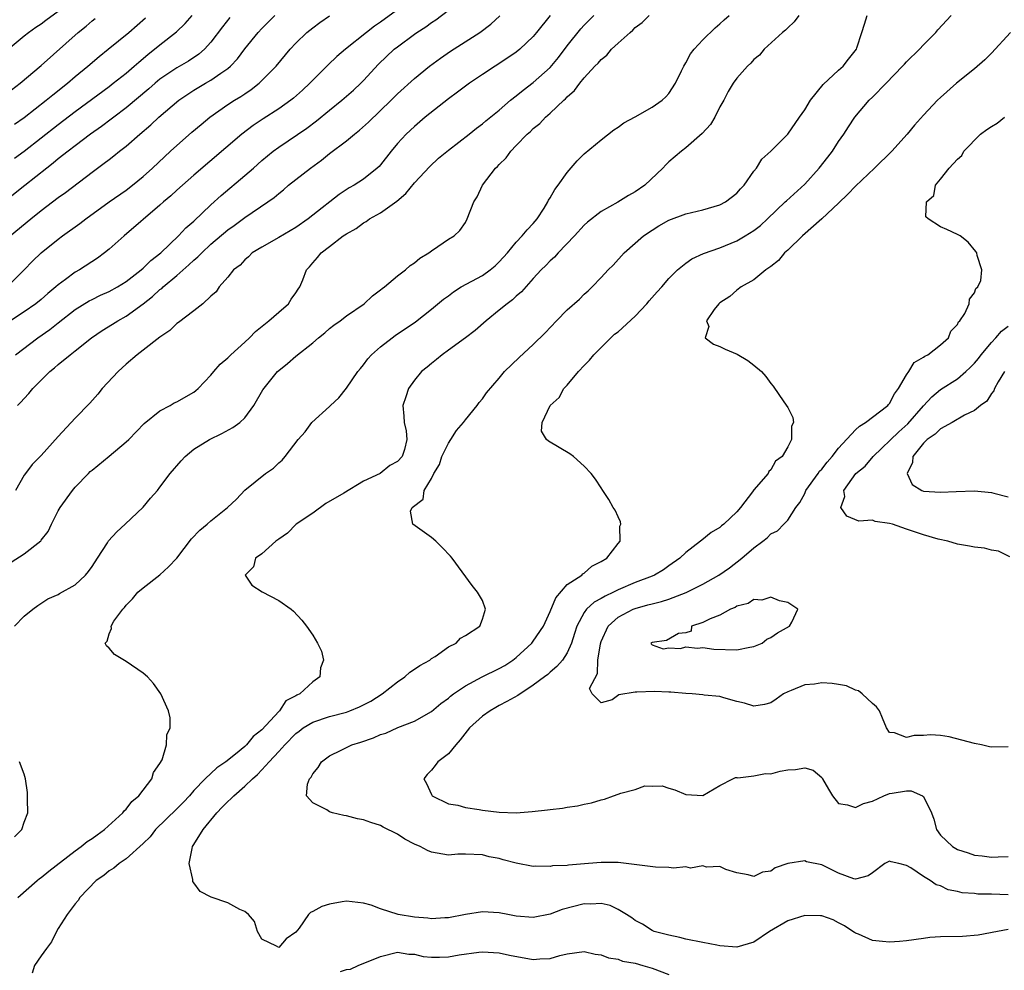
# Model space of a CAD drawing. Units: inches. Extents: x 2586000 to 2589000, y 1521000 to 1524000.
# Drawn here: x 2586632 to 2586749, y 1521686 to 1521798 of the extents above; entities that cross this region are included whole.
import ezdxf

# ---------------------------------------------------------------- set-up
doc = ezdxf.new("R2010")
doc.units = ezdxf.units.IN
doc.header["$MEASUREMENT"] = 0
doc.layers.add('LD25861521_2ft', color=63, linetype='Continuous')

msp = doc.modelspace()

# ---------------------------------------------------------------- linework, layer by layer
at = {"layer": 'LD25861521_2ft'}
for points, elevation in [([(2586678.77, 1521801), (2586675, 1521798.21), (2586674.28, 1521797.72), (2586673.34, 1521797), (2586670.87, 1521795), (2586669.86, 1521794.14), (2586668.82, 1521793.18), (2586667, 1521791.37), (2586666.66, 1521791), (2586665.8, 1521790.2), (2586664.74, 1521789.26), (2586664.42, 1521789), (2586663, 1521788), (2586661.18, 1521786.82), (2586659.98, 1521786.02), (2586658.64, 1521785), (2586653, 1521780.16), (2586651, 1521778.39), (2586650.28, 1521777.72), (2586649.43, 1521777), (2586649, 1521776.62), (2586644.78, 1521773), (2586643, 1521771.43), (2586642.47, 1521771), (2586641.63, 1521770.37), (2586639.51, 1521769), (2586639, 1521768.72), (2586637.86, 1521767.86), (2586637, 1521767.24), (2586636.74, 1521767), (2586635.79, 1521766.21), (2586635, 1521765.52), (2586634.37, 1521765), (2586633, 1521764.04), (2586631.39, 1521763)], 8052), ([(2586631.1, 1521795), (2586633, 1521796.6), (2586633.52, 1521797), (2586634.37, 1521797.63), (2586635, 1521798.02), (2586635.55, 1521798.45), (2586637, 1521799.51)], 8066), ([(2586631.97, 1521759), (2586634.6, 1521761), (2586636.02, 1521761.98), (2586637, 1521762.77), (2586639, 1521764.31), (2586640.66, 1521765.34), (2586641, 1521765.52), (2586642, 1521766), (2586643, 1521766.45), (2586643.98, 1521767), (2586645, 1521767.64), (2586646.78, 1521769), (2586647, 1521769.19), (2586647.91, 1521770.09), (2586649.09, 1521771), (2586651.18, 1521773), (2586652.05, 1521773.95), (2586653, 1521774.75), (2586655, 1521776.65), (2586656.22, 1521777.78), (2586659, 1521780.12), (2586660.02, 1521781), (2586661, 1521781.88), (2586662.36, 1521783), (2586663, 1521783.47), (2586666.31, 1521785.69), (2586667.44, 1521786.56), (2586669, 1521787.84), (2586670.44, 1521789), (2586671.81, 1521790.19), (2586672.67, 1521791), (2586673, 1521791.32), (2586674.76, 1521793.24), (2586676.62, 1521795), (2586677, 1521795.31), (2586679, 1521796.79), (2586679.29, 1521797), (2586680.33, 1521797.67), (2586681, 1521798.17), (2586681.51, 1521798.49), (2586683, 1521799.62)], 8050), ([(2586657.24, 1521798.76), (2586656.36, 1521797.64), (2586655, 1521795.83), (2586654.24, 1521795), (2586653.58, 1521794.42), (2586652.38, 1521793.62), (2586651, 1521792.82), (2586649, 1521791.48), (2586648.43, 1521791), (2586647.67, 1521790.33), (2586645, 1521788.1), (2586643.55, 1521787), (2586643.25, 1521786.75), (2586642.1, 1521785.9), (2586640.8, 1521785), (2586639, 1521783.64), (2586638.16, 1521783), (2586637, 1521782.07), (2586636.42, 1521781.58), (2586635.67, 1521781), (2586633.07, 1521778.93), (2586629, 1521775.73)], 8058), ([(2586630.99, 1521767), (2586633.01, 1521769), (2586633.99, 1521770.01), (2586635.01, 1521770.99), (2586637, 1521772.63), (2586637.51, 1521773), (2586639.55, 1521774.45), (2586640.26, 1521775), (2586643.01, 1521777), (2586645, 1521778.41), (2586645.78, 1521779), (2586647, 1521780), (2586648.11, 1521781), (2586650.25, 1521783), (2586652.76, 1521785.24), (2586653.85, 1521786.15), (2586654.88, 1521787), (2586657, 1521788.48), (2586657.8, 1521789), (2586658.55, 1521789.45), (2586659, 1521789.76), (2586659.75, 1521790.25), (2586660.69, 1521791), (2586662.69, 1521793), (2586664.35, 1521795), (2586665, 1521795.72), (2586666.32, 1521797), (2586667, 1521797.55), (2586667.83, 1521798.17), (2586669, 1521798.95)], 8054), ([(2586631, 1521789.85), (2586632.53, 1521791), (2586635, 1521793.11), (2586639.37, 1521797), (2586640.28, 1521797.72), (2586641, 1521798.37), (2586641.36, 1521798.64)], 8064), ([(2586631.33, 1521773), (2586633.78, 1521775), (2586635, 1521775.98), (2586637, 1521777.52), (2586637.87, 1521778.13), (2586641, 1521780.52), (2586642.43, 1521781.57), (2586643, 1521782.03), (2586643.56, 1521782.44), (2586644.23, 1521783), (2586645, 1521783.6), (2586646.61, 1521785), (2586647.91, 1521786.09), (2586648.87, 1521787), (2586651.22, 1521789), (2586652.28, 1521789.72), (2586653, 1521790.18), (2586654.38, 1521791), (2586655, 1521791.35), (2586656.19, 1521792.19), (2586657, 1521792.73), (2586657.32, 1521793), (2586658.13, 1521793.87), (2586659, 1521795.04), (2586660.56, 1521797), (2586661, 1521797.47), (2586662.53, 1521799)], 8056), ([(2586631.47, 1521734.53), (2586633, 1521735.52), (2586634.95, 1521737.05), (2586635, 1521737.14), (2586635.83, 1521738.17), (2586636.21, 1521739), (2586637, 1521740.58), (2586637.24, 1521741), (2586638.68, 1521743), (2586639, 1521743.36), (2586640.57, 1521745), (2586640.79, 1521745.21), (2586641, 1521745.4), (2586643, 1521747.03), (2586645, 1521748.71), (2586645.31, 1521749), (2586647.13, 1521750.87), (2586649, 1521752.37), (2586650.19, 1521753), (2586650.69, 1521753.31), (2586651, 1521753.45), (2586653, 1521754.59), (2586653.24, 1521754.76), (2586653.51, 1521755), (2586655, 1521756.57), (2586655.33, 1521757), (2586656.11, 1521757.89), (2586657, 1521758.64), (2586657.34, 1521759), (2586659, 1521760.48), (2586659.54, 1521761), (2586660.27, 1521761.73), (2586661.85, 1521763), (2586663, 1521764.03), (2586664.15, 1521765), (2586664.47, 1521765.53), (2586665, 1521766.29), (2586665.27, 1521766.73), (2586665.47, 1521767), (2586665.83, 1521767.83), (2586666.29, 1521769), (2586666.63, 1521769.37), (2586667, 1521769.84), (2586667.56, 1521770.44), (2586667.99, 1521771), (2586669, 1521771.74), (2586670.61, 1521773), (2586671, 1521773.26), (2586672.13, 1521773.87), (2586673, 1521774.54), (2586673.31, 1521774.69), (2586673.71, 1521775), (2586675, 1521775.72), (2586676.91, 1521777.09), (2586677.99, 1521778.01), (2586679, 1521779.24), (2586680.8, 1521781.2), (2586681.85, 1521782.15), (2586683, 1521783.13), (2586685.43, 1521785), (2586686.3, 1521785.7), (2586687, 1521786.2), (2586687.43, 1521786.57), (2586689, 1521787.84), (2586690.33, 1521789), (2586691, 1521789.53), (2586691.8, 1521790.2), (2586693, 1521791.08), (2586695, 1521792.86), (2586695.97, 1521794.03), (2586697, 1521795.41), (2586698.59, 1521797.41), (2586699, 1521797.84), (2586700.15, 1521799)], 8044), ([(2586631.84, 1521727), (2586633, 1521728.17), (2586634.01, 1521729), (2586634.59, 1521729.41), (2586635.79, 1521730.21), (2586637, 1521730.74), (2586637.16, 1521730.84), (2586639, 1521731.85), (2586640.23, 1521733), (2586640.58, 1521733.42), (2586641, 1521734.02), (2586641.65, 1521735), (2586642.8, 1521736.8), (2586642.94, 1521737.06), (2586643.9, 1521738.1), (2586644.89, 1521739), (2586647, 1521741.02), (2586647.9, 1521742.1), (2586648.7, 1521743), (2586649, 1521743.36), (2586650.22, 1521745), (2586651.5, 1521746.5), (2586651.98, 1521747), (2586653, 1521747.84), (2586654.83, 1521749), (2586656.31, 1521749.69), (2586657.6, 1521750.4), (2586658.42, 1521751), (2586659, 1521751.57), (2586660.06, 1521753), (2586661.13, 1521754.87), (2586662.87, 1521757), (2586663, 1521757.13), (2586664.03, 1521757.97), (2586665, 1521758.81), (2586667, 1521760.41), (2586667.67, 1521761), (2586668.42, 1521761.58), (2586669, 1521762.08), (2586669.51, 1521762.49), (2586670.24, 1521763), (2586671, 1521763.57), (2586673.06, 1521765), (2586674.06, 1521765.94), (2586675, 1521766.64), (2586675.19, 1521766.81), (2586675.45, 1521767), (2586677, 1521768.29), (2586677.94, 1521769), (2586678.5, 1521769.5), (2586679, 1521769.82), (2586679.64, 1521770.36), (2586680.7, 1521771), (2586681, 1521771.26), (2586681.76, 1521771.76), (2586683, 1521772.62), (2586683.68, 1521773), (2586684.36, 1521773.64), (2586685, 1521774.57), (2586685.23, 1521775), (2586686.01, 1521777), (2586686.4, 1521777.6), (2586687.02, 1521779), (2586688.55, 1521781), (2586688.8, 1521781.2), (2586689, 1521781.44), (2586689.8, 1521782.2), (2586690.34, 1521783), (2586691, 1521783.65), (2586692.28, 1521785), (2586692.68, 1521785.32), (2586693, 1521785.66), (2586693.76, 1521786.24), (2586694.46, 1521787), (2586695, 1521787.46), (2586696.61, 1521789), (2586696.82, 1521789.18), (2586697, 1521789.39), (2586697.87, 1521790.13), (2586698.49, 1521791), (2586699, 1521791.64), (2586700.27, 1521793), (2586700.65, 1521793.35), (2586701, 1521793.82), (2586701.68, 1521794.32), (2586702.24, 1521795), (2586703, 1521795.71), (2586704.41, 1521797), (2586704.75, 1521797.25), (2586705, 1521797.57), (2586705.84, 1521798.16), (2586706.68, 1521799)], 8042), ([(2586631.84, 1521786.16), (2586633, 1521786.97), (2586635.6, 1521789), (2586636.36, 1521789.64), (2586638.08, 1521791), (2586639, 1521791.78), (2586640.5, 1521793), (2586641.83, 1521794.17), (2586642.89, 1521795), (2586645.34, 1521797), (2586647.28, 1521798.72)], 8062), ([(2586631.85, 1521782.16), (2586633, 1521783.01), (2586637, 1521786.14), (2586639, 1521787.67), (2586643, 1521790.62), (2586643.5, 1521791), (2586645, 1521792.19), (2586645.95, 1521793), (2586646.5, 1521793.5), (2586647, 1521793.9), (2586647.59, 1521794.41), (2586648.37, 1521795), (2586649, 1521795.52), (2586650.95, 1521797.05), (2586651.95, 1521798.05), (2586652.79, 1521799)], 8060), ([(2586695, 1521798.99), (2586693.4, 1521797), (2586693, 1521796.53), (2586691.42, 1521795), (2586691, 1521794.66), (2586690.02, 1521793.98), (2586687, 1521792.02), (2586685.47, 1521791), (2586685, 1521790.66), (2586684.07, 1521789.93), (2586683, 1521789.15), (2586680.27, 1521787), (2586679, 1521785.92), (2586678.02, 1521785), (2586677, 1521783.88), (2586676.25, 1521783), (2586675, 1521781.39), (2586674.82, 1521781.18), (2586674.62, 1521781), (2586673, 1521779.71), (2586671.91, 1521779), (2586671.32, 1521778.68), (2586670.11, 1521777.89), (2586667, 1521775.45), (2586666.45, 1521775), (2586665, 1521774.01), (2586663, 1521772.82), (2586661, 1521771.69), (2586659.88, 1521771), (2586659.45, 1521770.55), (2586659, 1521770.18), (2586658.44, 1521769.56), (2586657.68, 1521769), (2586657, 1521768.12), (2586655.99, 1521767), (2586655.61, 1521766.39), (2586655, 1521765.88), (2586654.06, 1521765), (2586653, 1521764.17), (2586651.19, 1521762.81), (2586651, 1521762.69), (2586650.15, 1521761.85), (2586649, 1521761.08), (2586647, 1521759.52), (2586646.31, 1521759), (2586645, 1521757.89), (2586644.55, 1521757.45), (2586644.07, 1521757), (2586642.18, 1521755), (2586641.66, 1521754.34), (2586640.72, 1521753.28), (2586639, 1521751.51), (2586637, 1521749.36), (2586635, 1521747.1), (2586633.95, 1521746.05), (2586633.14, 1521745), (2586633, 1521744.78), (2586631.96, 1521743)], 8046), ([(2586632.19, 1521753), (2586632.61, 1521753.39), (2586633, 1521753.85), (2586633.56, 1521754.44), (2586634.01, 1521755), (2586636.01, 1521757), (2586636.57, 1521757.43), (2586637, 1521757.83), (2586638.41, 1521759), (2586639, 1521759.44), (2586640.93, 1521761), (2586642.17, 1521761.83), (2586643.41, 1521762.59), (2586644.02, 1521763), (2586645, 1521763.54), (2586647, 1521765.01), (2586648.13, 1521765.87), (2586649, 1521766.67), (2586649.2, 1521766.8), (2586649.39, 1521767), (2586651, 1521768.33), (2586652.42, 1521769.58), (2586653, 1521770.13), (2586653.48, 1521770.52), (2586653.93, 1521771), (2586655, 1521772.01), (2586657, 1521773.72), (2586657.76, 1521774.24), (2586659, 1521775.16), (2586661.73, 1521777), (2586662.47, 1521777.53), (2586663, 1521778.02), (2586663.55, 1521778.45), (2586664.16, 1521779), (2586665, 1521779.67), (2586666.73, 1521781), (2586668.05, 1521781.95), (2586669, 1521782.7), (2586671, 1521784.22), (2586671.92, 1521785), (2586672.52, 1521785.48), (2586673.58, 1521786.42), (2586676.27, 1521789), (2586677, 1521789.75), (2586679, 1521791.55), (2586680.79, 1521793), (2586682.05, 1521793.95), (2586683.23, 1521794.77), (2586686.7, 1521797), (2586688.02, 1521797.98), (2586689.07, 1521798.93)], 8048), ([(2586632.25, 1521695), (2586634.51, 1521697), (2586634.78, 1521697.22), (2586635, 1521697.36), (2586635.89, 1521698.11), (2586639, 1521700.49), (2586639.72, 1521701), (2586640.41, 1521701.59), (2586641, 1521701.96), (2586641.6, 1521702.4), (2586642.46, 1521703), (2586644.64, 1521705), (2586644.77, 1521705.23), (2586645, 1521705.41), (2586645.68, 1521706.32), (2586646.52, 1521707), (2586647, 1521707.66), (2586648.04, 1521709), (2586648.25, 1521709.75), (2586649, 1521710.78), (2586649.24, 1521711.24), (2586649.76, 1521713), (2586649.82, 1521714.18), (2586650.21, 1521715), (2586650.19, 1521716.19), (2586650, 1521717), (2586649.09, 1521719), (2586648.22, 1521720.22), (2586647.53, 1521721), (2586647, 1521721.44), (2586645, 1521722.81), (2586643.64, 1521723.64), (2586643, 1521724.4), (2586642.69, 1521724.69), (2586642.53, 1521725), (2586642.77, 1521725.23), (2586643, 1521726.1), (2586643.28, 1521726.72), (2586643.23, 1521727), (2586643.57, 1521727.57), (2586644.61, 1521729), (2586644.8, 1521729.2), (2586645, 1521729.47), (2586645.77, 1521730.23), (2586646.4, 1521731), (2586647, 1521731.51), (2586649, 1521733.04), (2586650.01, 1521733.99), (2586650.98, 1521735), (2586652.73, 1521737.27), (2586653.71, 1521738.29), (2586654.58, 1521739), (2586655, 1521739.4), (2586656.95, 1521741), (2586658.02, 1521741.98), (2586659, 1521743.03), (2586661.42, 1521745), (2586662.39, 1521745.61), (2586663, 1521746.25), (2586663.42, 1521746.58), (2586663.77, 1521747), (2586665.29, 1521749), (2586666.11, 1521749.89), (2586666.91, 1521751), (2586669, 1521752.89), (2586669.09, 1521753), (2586670.07, 1521753.93), (2586671, 1521755.04), (2586672.33, 1521757), (2586672.62, 1521757.38), (2586673, 1521757.82), (2586673.5, 1521758.5), (2586673.93, 1521759), (2586675, 1521759.94), (2586676.36, 1521761), (2586676.73, 1521761.27), (2586679.11, 1521762.89), (2586681, 1521764.36), (2586682.44, 1521765.56), (2586683, 1521765.95), (2586683.6, 1521766.4), (2586684.51, 1521767), (2586687, 1521768.35), (2586687.92, 1521769), (2586688.52, 1521769.48), (2586689, 1521769.94), (2586689.96, 1521771), (2586691, 1521772.27), (2586691.7, 1521773), (2586692.28, 1521773.72), (2586693, 1521774.45), (2586693.47, 1521775), (2586694.28, 1521776.28), (2586694.71, 1521777), (2586694.8, 1521777.2), (2586695, 1521777.51), (2586695.53, 1521778.47), (2586695.94, 1521779), (2586697, 1521780.49), (2586698.16, 1521781.84), (2586699, 1521782.66), (2586701, 1521784.34), (2586702.49, 1521785.51), (2586703, 1521785.84), (2586703.67, 1521786.33), (2586705, 1521787.05), (2586707, 1521788.2), (2586708.18, 1521789), (2586708.61, 1521789.39), (2586709, 1521789.81), (2586709.76, 1521791), (2586710.48, 1521792.48), (2586710.75, 1521793), (2586711, 1521793.42), (2586711.55, 1521794.45), (2586711.96, 1521795), (2586713, 1521796.13), (2586714.46, 1521797.53), (2586715, 1521798), (2586715.51, 1521798.49), (2586716.1, 1521799)], 8040), ([(2586724.29, 1521799), (2586723.77, 1521798.23), (2586723, 1521797.54), (2586722.74, 1521797.26), (2586722.39, 1521797), (2586720.23, 1521795), (2586719.68, 1521794.32), (2586719, 1521793.79), (2586718.65, 1521793.35), (2586718.26, 1521793), (2586717, 1521791.6), (2586716.56, 1521791), (2586715.98, 1521790.02), (2586715.45, 1521789), (2586715, 1521788.23), (2586714.39, 1521787), (2586713.88, 1521786.12), (2586712.92, 1521785.08), (2586711, 1521783.37), (2586710.48, 1521783), (2586709, 1521781.74), (2586708.62, 1521781.38), (2586708.28, 1521781), (2586706.14, 1521779), (2586705, 1521778.18), (2586704.23, 1521777.77), (2586702.98, 1521776.98), (2586701, 1521775.88), (2586699.38, 1521774.62), (2586699, 1521774.26), (2586697.85, 1521773), (2586695.95, 1521771), (2586695.49, 1521770.51), (2586695, 1521770.06), (2586694.48, 1521769.52), (2586693.94, 1521769), (2586693, 1521767.98), (2586691.6, 1521766.4), (2586691, 1521765.88), (2586690.55, 1521765.45), (2586689.91, 1521765), (2586689, 1521764.24), (2586687.45, 1521763), (2586686.15, 1521761.85), (2586685, 1521760.98), (2586683, 1521759.52), (2586682.27, 1521759), (2586681.58, 1521758.42), (2586681, 1521757.97), (2586680.48, 1521757.52), (2586679.82, 1521757), (2586679, 1521756), (2586678.28, 1521755), (2586677.98, 1521754.02), (2586677.63, 1521753), (2586677.73, 1521751.73), (2586677.77, 1521751), (2586678.01, 1521750.01), (2586678.09, 1521749), (2586677.82, 1521747.82), (2586677.55, 1521747), (2586677, 1521746.39), (2586676.08, 1521745.92), (2586674.94, 1521745), (2586673, 1521744.09), (2586670.68, 1521742.68), (2586668.56, 1521741.44), (2586667, 1521740.31), (2586665.05, 1521739), (2586664.03, 1521737.97), (2586663, 1521737.26), (2586662.66, 1521737), (2586661, 1521735.5), (2586660.25, 1521735), (2586660.01, 1521733.99), (2586659.05, 1521733), (2586659.84, 1521731.84), (2586661.04, 1521731.04), (2586663, 1521730), (2586664.47, 1521729), (2586664.75, 1521728.75), (2586665.71, 1521727.71), (2586666.29, 1521727), (2586667, 1521725.94), (2586667.56, 1521725), (2586668.03, 1521724.03), (2586668.29, 1521723), (2586667.93, 1521722.07), (2586667.83, 1521721), (2586667, 1521720.42), (2586665.48, 1521719), (2586665.14, 1521718.86), (2586665, 1521718.76), (2586663.83, 1521718.17), (2586663.07, 1521717), (2586663, 1521716.93), (2586661, 1521714.76), (2586660, 1521714), (2586659.21, 1521713), (2586659, 1521712.8), (2586657.9, 1521711.9), (2586656.76, 1521711), (2586655.71, 1521710.29), (2586654.34, 1521709), (2586653, 1521707.62), (2586652.47, 1521707), (2586651.76, 1521706.24), (2586651, 1521705.44), (2586648.46, 1521703), (2586647.83, 1521702.17), (2586647, 1521701.35), (2586645, 1521699.55), (2586644.17, 1521699), (2586643.55, 1521698.45), (2586643, 1521698.15), (2586642.39, 1521697.61), (2586641.46, 1521697), (2586639.55, 1521695), (2586639.37, 1521694.63), (2586639, 1521694.25), (2586638.07, 1521693), (2586637, 1521691.35), (2586636.8, 1521691), (2586636.21, 1521689.79), (2586635.62, 1521689), (2586635, 1521688.11), (2586634.2, 1521687), (2586633.93, 1521686.07)], 8038), ([(2586749, 1521691.21), (2586747.74, 1521691), (2586745.46, 1521690.54), (2586743.6, 1521690.4), (2586741, 1521690.37), (2586739.73, 1521690.27), (2586739, 1521690.18), (2586737, 1521689.88), (2586736.19, 1521689.81), (2586735, 1521689.73), (2586734.17, 1521689.83), (2586733, 1521689.94), (2586731.34, 1521690.66), (2586731, 1521690.78), (2586730.86, 1521690.86), (2586730.68, 1521691), (2586729.67, 1521691.67), (2586729, 1521692.03), (2586728.35, 1521692.35), (2586727, 1521692.83), (2586726.85, 1521692.85), (2586725, 1521692.88), (2586723, 1521692.25), (2586720.84, 1521691), (2586719, 1521689.73), (2586717, 1521689.13), (2586715, 1521689.3), (2586714.64, 1521689.36), (2586713, 1521689.68), (2586711, 1521690.09), (2586710.27, 1521690.27), (2586709, 1521690.56), (2586707.26, 1521691), (2586707, 1521691.11), (2586705.86, 1521691.86), (2586705, 1521692.29), (2586704.61, 1521692.61), (2586704, 1521693), (2586703, 1521693.58), (2586702.07, 1521694.07), (2586701, 1521694.29), (2586699.8, 1521694.2), (2586699, 1521694.26), (2586696.42, 1521693.58), (2586695, 1521693.03), (2586693, 1521692.64), (2586691, 1521692.81), (2586690, 1521693), (2586689, 1521693.21), (2586687, 1521693.31), (2586685, 1521692.99), (2586683, 1521692.61), (2586682.59, 1521692.59), (2586681, 1521692.47), (2586680.56, 1521692.56), (2586679, 1521692.68), (2586677.09, 1521693), (2586675, 1521693.65), (2586673.9, 1521694.1), (2586673, 1521694.33), (2586671, 1521694.57), (2586670.49, 1521694.49), (2586669, 1521694.22), (2586668.08, 1521693.92), (2586667, 1521693.33), (2586666.76, 1521693.24), (2586666.52, 1521693), (2586665.39, 1521691.39), (2586665, 1521690.9), (2586663.88, 1521690.12), (2586663, 1521689.12), (2586662.74, 1521689.26), (2586661, 1521690.08), (2586660.5, 1521691), (2586660.16, 1521692.16), (2586659.43, 1521693), (2586659, 1521693.36), (2586658.42, 1521693.58), (2586657, 1521694.39), (2586655.03, 1521695.03), (2586653.72, 1521695.72), (2586653, 1521696.74), (2586652.87, 1521696.87), (2586652.86, 1521697.14), (2586652.44, 1521699), (2586652.79, 1521700.79), (2586652.84, 1521701), (2586653, 1521701.23), (2586654.09, 1521703), (2586655.71, 1521705), (2586656.34, 1521705.66), (2586657, 1521706.33), (2586657.37, 1521706.63), (2586657.72, 1521707), (2586659, 1521708.12), (2586659.91, 1521709), (2586660.49, 1521709.51), (2586661, 1521710.05), (2586661.86, 1521711), (2586663, 1521712.21), (2586663.71, 1521713), (2586665, 1521714.32), (2586665.39, 1521714.61), (2586665.87, 1521715), (2586667, 1521715.69), (2586669, 1521716.35), (2586671, 1521716.87), (2586671.37, 1521717), (2586672.52, 1521717.48), (2586673, 1521717.7), (2586673.84, 1521718.16), (2586675.18, 1521719), (2586677, 1521720.44), (2586677.86, 1521721), (2586678.45, 1521721.55), (2586679, 1521721.91), (2586679.65, 1521722.35), (2586680.81, 1521723), (2586681, 1521723.16), (2586681.43, 1521723.43), (2586683, 1521724.54), (2586683.91, 1521725), (2586684.42, 1521725.58), (2586685, 1521725.9), (2586686.71, 1521727), (2586687, 1521727.8), (2586687.38, 1521729), (2586687, 1521730), (2586686.44, 1521731), (2586685.8, 1521731.8), (2586683.43, 1521735), (2586683.23, 1521735.23), (2586682.28, 1521736.28), (2586681.53, 1521737), (2586681, 1521737.43), (2586678.82, 1521739), (2586678.55, 1521740.55), (2586678.71, 1521741), (2586680.04, 1521741.96), (2586680.15, 1521743), (2586681, 1521744.39), (2586681.28, 1521745), (2586681.94, 1521746.06), (2586682.24, 1521747), (2586683, 1521748.57), (2586683.3, 1521749), (2586683.96, 1521750.04), (2586684.79, 1521751), (2586685, 1521751.3), (2586686.39, 1521753), (2586686.63, 1521753.37), (2586687, 1521753.8), (2586687.5, 1521754.5), (2586689, 1521756.24), (2586689.63, 1521757), (2586691.33, 1521758.66), (2586693, 1521760.18), (2586694.42, 1521761.58), (2586695.74, 1521763), (2586697, 1521764.27), (2586698.44, 1521765.56), (2586699, 1521766.12), (2586699.47, 1521766.53), (2586699.96, 1521767), (2586701, 1521768.09), (2586701.84, 1521769), (2586702.43, 1521769.57), (2586703.72, 1521771), (2586705.99, 1521773), (2586707, 1521773.68), (2586707.82, 1521774.18), (2586709, 1521774.84), (2586711, 1521775.6), (2586713, 1521776.08), (2586715, 1521776.65), (2586715.67, 1521777), (2586717, 1521778.04), (2586717.43, 1521778.57), (2586717.87, 1521779), (2586719, 1521780.62), (2586719.3, 1521781), (2586719.96, 1521782.04), (2586721, 1521783), (2586723, 1521784.99), (2586724.38, 1521787), (2586725, 1521787.87), (2586725.67, 1521789), (2586727.16, 1521790.84), (2586729, 1521792.55), (2586729.52, 1521793), (2586730.15, 1521793.85), (2586731.09, 1521795), (2586731.16, 1521795.16), (2586731.75, 1521797), (2586732.03, 1521797.97), (2586732.38, 1521799)], 8036), ([(2586749, 1521695.32), (2586747, 1521695.39), (2586745.41, 1521695.41), (2586745, 1521695.46), (2586743.56, 1521695.56), (2586743, 1521695.7), (2586741.92, 1521695.92), (2586741, 1521696.36), (2586740.49, 1521696.49), (2586739.8, 1521697), (2586739, 1521697.46), (2586737.5, 1521698.5), (2586737, 1521698.77), (2586736.1, 1521699), (2586735.2, 1521699.2), (2586735, 1521699.28), (2586734.45, 1521699), (2586733, 1521697.9), (2586732.46, 1521697.54), (2586731, 1521697.15), (2586730.8, 1521697.2), (2586729, 1521697.88), (2586727, 1521698.85), (2586725.21, 1521699.21), (2586725, 1521699.31), (2586723.01, 1521698.99), (2586721.51, 1521698.49), (2586721, 1521698.09), (2586720.02, 1521697.98), (2586719, 1521697.48), (2586718.32, 1521697.68), (2586717, 1521697.91), (2586715.69, 1521698.31), (2586715, 1521698.64), (2586713.43, 1521698.57), (2586713, 1521698.74), (2586711.53, 1521698.47), (2586711, 1521698.61), (2586709.55, 1521698.45), (2586709, 1521698.54), (2586707.42, 1521698.58), (2586703, 1521699.14), (2586701, 1521699.14), (2586699.5, 1521699), (2586697.17, 1521698.83), (2586697, 1521698.79), (2586695.28, 1521698.72), (2586695, 1521698.66), (2586693.32, 1521698.68), (2586693, 1521698.67), (2586691, 1521699.03), (2586689.44, 1521699.44), (2586689, 1521699.58), (2586687.79, 1521699.79), (2586687, 1521700.04), (2586685, 1521700.1), (2586684.1, 1521700.11), (2586683, 1521700.01), (2586681, 1521700.33), (2586680.53, 1521700.53), (2586679.67, 1521701), (2586679, 1521701.3), (2586677.88, 1521701.88), (2586677, 1521702.47), (2586675.3, 1521703.3), (2586675, 1521703.48), (2586673.85, 1521703.85), (2586673, 1521704.15), (2586672.29, 1521704.29), (2586671, 1521704.62), (2586670.66, 1521704.66), (2586669.34, 1521705), (2586669, 1521705.11), (2586668.68, 1521705.32), (2586667, 1521706.17), (2586666.26, 1521707), (2586666.38, 1521708.38), (2586666.62, 1521709), (2586666.81, 1521709.19), (2586667, 1521709.57), (2586667.66, 1521710.34), (2586668.05, 1521711), (2586669, 1521711.69), (2586670.36, 1521712.36), (2586671, 1521712.7), (2586671.62, 1521713), (2586672.68, 1521713.32), (2586674.18, 1521713.82), (2586675, 1521714.21), (2586675.61, 1521714.39), (2586677.05, 1521715.05), (2586679, 1521715.79), (2586681, 1521716.93), (2586682.12, 1521717.88), (2586683, 1521718.51), (2586683.25, 1521718.75), (2586683.59, 1521719), (2586685, 1521719.96), (2586686.98, 1521721.02), (2586689, 1521721.98), (2586689.64, 1521722.36), (2586690.59, 1521723), (2586691, 1521723.31), (2586692.82, 1521725), (2586693, 1521725.23), (2586694.2, 1521727), (2586695, 1521728.73), (2586695.65, 1521730.35), (2586697, 1521731.9), (2586698.71, 1521733), (2586698.84, 1521733.16), (2586699, 1521733.25), (2586699.92, 1521734.08), (2586701, 1521734.61), (2586701.66, 1521735), (2586703, 1521736.74), (2586703.23, 1521737), (2586703.22, 1521738.78), (2586703.32, 1521739), (2586703.28, 1521739.28), (2586703, 1521739.87), (2586702.65, 1521740.65), (2586702.42, 1521741), (2586701.91, 1521741.91), (2586701.22, 1521743), (2586701, 1521743.3), (2586700.33, 1521744.33), (2586699.81, 1521745), (2586699, 1521745.86), (2586697.75, 1521747), (2586697.32, 1521747.32), (2586696.06, 1521748.06), (2586694.79, 1521748.79), (2586694.58, 1521749), (2586693.97, 1521749.97), (2586694.05, 1521751), (2586694.99, 1521753), (2586696.05, 1521753.95), (2586696.62, 1521755), (2586697, 1521755.39), (2586698.34, 1521757), (2586699, 1521757.74), (2586699.63, 1521758.37), (2586700.14, 1521759), (2586702.14, 1521761), (2586702.59, 1521761.41), (2586703, 1521761.71), (2586705, 1521763.54), (2586706.4, 1521765), (2586706.66, 1521765.34), (2586707.6, 1521766.4), (2586708.16, 1521767), (2586709, 1521767.98), (2586710.02, 1521769), (2586711, 1521769.8), (2586711.71, 1521770.29), (2586713.08, 1521770.92), (2586715, 1521771.59), (2586717, 1521772.41), (2586718, 1521773), (2586719, 1521773.62), (2586719.78, 1521774.22), (2586720.63, 1521775), (2586722.71, 1521777), (2586722.85, 1521777.15), (2586725, 1521779.11), (2586726.72, 1521781), (2586727.72, 1521782.28), (2586728.27, 1521783), (2586729, 1521784.14), (2586729.62, 1521785), (2586730.15, 1521785.85), (2586730.91, 1521787), (2586732.6, 1521789), (2586733, 1521789.37), (2586734.61, 1521791), (2586736.54, 1521793), (2586736.75, 1521793.25), (2586737, 1521793.52), (2586738.52, 1521795), (2586739, 1521795.54), (2586740.46, 1521797), (2586740.71, 1521797.29), (2586742.27, 1521799)], 8034), ([(2586749.27, 1521797), (2586747, 1521794.55), (2586746.23, 1521793.77), (2586745, 1521792.7), (2586742.88, 1521791), (2586741, 1521789.33), (2586740.66, 1521789), (2586739, 1521787.25), (2586737.95, 1521786.05), (2586737.09, 1521785), (2586735.25, 1521783), (2586733.22, 1521781), (2586731, 1521778.87), (2586730.09, 1521777.91), (2586729, 1521776.87), (2586727, 1521775.02), (2586724.72, 1521773), (2586723, 1521771.34), (2586722.63, 1521771), (2586721.9, 1521770.1), (2586721, 1521769.41), (2586720.78, 1521769.22), (2586720.43, 1521769), (2586719, 1521767.81), (2586717.49, 1521767), (2586717, 1521766.62), (2586716.16, 1521765.84), (2586715, 1521765.12), (2586714.86, 1521765), (2586714.34, 1521764.34), (2586713.44, 1521763), (2586713.68, 1521762.33), (2586713.25, 1521761), (2586714.24, 1521760.24), (2586715, 1521759.96), (2586715.64, 1521759.64), (2586717.05, 1521759.05), (2586718.31, 1521758.31), (2586719, 1521757.77), (2586719.91, 1521757), (2586720.41, 1521756.41), (2586721, 1521755.62), (2586721.28, 1521755.28), (2586722.55, 1521753.45), (2586723, 1521752.78), (2586723.6, 1521751.6), (2586723.69, 1521751), (2586723.43, 1521750.57), (2586723.46, 1521749), (2586723, 1521748.13), (2586722.33, 1521747), (2586721.54, 1521746.46), (2586721, 1521745.44), (2586720.76, 1521745.24), (2586720.68, 1521745), (2586719, 1521743.08), (2586718.83, 1521742.83), (2586717.43, 1521741), (2586717, 1521740.48), (2586715.46, 1521739), (2586715.19, 1521738.81), (2586715, 1521738.63), (2586713.96, 1521738.04), (2586712.86, 1521737.14), (2586712.72, 1521737), (2586711, 1521735.68), (2586710.28, 1521735), (2586709, 1521734.09), (2586708.35, 1521733.65), (2586707.29, 1521733), (2586707, 1521732.88), (2586705, 1521732.13), (2586703, 1521731.28), (2586702.46, 1521731), (2586701.46, 1521730.54), (2586701, 1521730.25), (2586700.17, 1521729.83), (2586699.28, 1521729), (2586699, 1521728.61), (2586698.13, 1521727), (2586697.87, 1521726.13), (2586697.5, 1521725), (2586697, 1521723.86), (2586696.44, 1521723), (2586695.78, 1521722.22), (2586695, 1521721.56), (2586694.71, 1521721.29), (2586694.33, 1521721), (2586693, 1521720.05), (2586691.18, 1521718.82), (2586689.88, 1521718.12), (2586689, 1521717.62), (2586688.58, 1521717.42), (2586687.92, 1521717), (2586687, 1521716.38), (2586685.47, 1521715), (2586684.4, 1521713.6), (2586683.86, 1521713), (2586683, 1521711.92), (2586681.76, 1521711), (2586681.45, 1521710.55), (2586681, 1521710.01), (2586680.49, 1521709.51), (2586680.09, 1521709), (2586680.43, 1521708.43), (2586681, 1521707.16), (2586681.08, 1521707), (2586683, 1521706.05), (2586684.11, 1521705.89), (2586685, 1521705.61), (2586686.61, 1521705.39), (2586687, 1521705.3), (2586689, 1521705.06), (2586691, 1521704.99), (2586692.88, 1521705.12), (2586694.67, 1521705.33), (2586695, 1521705.39), (2586696.46, 1521705.54), (2586697, 1521705.65), (2586698.21, 1521705.79), (2586699, 1521705.99), (2586699.85, 1521706.15), (2586701, 1521706.52), (2586701.39, 1521706.61), (2586702.45, 1521707), (2586703, 1521707.18), (2586703.32, 1521707.32), (2586705, 1521707.75), (2586706.16, 1521708.15), (2586707, 1521708.14), (2586708.18, 1521708.18), (2586709, 1521707.9), (2586709.69, 1521707.69), (2586711, 1521707.13), (2586713, 1521707.03), (2586715, 1521708.21), (2586716.54, 1521709), (2586716.85, 1521709.15), (2586717, 1521709.15), (2586717.12, 1521709.12), (2586719, 1521709.35), (2586720.38, 1521709.62), (2586721, 1521709.58), (2586722.11, 1521709.89), (2586723, 1521710.06), (2586723.92, 1521710.08), (2586725, 1521710.27), (2586726, 1521710), (2586727, 1521709.13), (2586727.1, 1521709), (2586727.79, 1521707.79), (2586728.28, 1521707), (2586729, 1521706.09), (2586730.06, 1521705.94), (2586731, 1521705.6), (2586731.93, 1521706.07), (2586733, 1521706.35), (2586734.33, 1521707), (2586735, 1521707.26), (2586735.32, 1521707.32), (2586737, 1521707.58), (2586737.56, 1521707.56), (2586738.9, 1521707), (2586739, 1521706.92), (2586739.93, 1521705), (2586740.23, 1521704.23), (2586740.55, 1521703), (2586741, 1521702.35), (2586741.7, 1521701.7), (2586742.41, 1521701), (2586743, 1521700.65), (2586744.28, 1521700.28), (2586745, 1521700.01), (2586745.92, 1521699.92), (2586747, 1521699.74), (2586747.8, 1521699.81), (2586749, 1521699.83)], 8032), ([(2586749, 1521712.75), (2586747, 1521712.71), (2586746.78, 1521712.78), (2586745.82, 1521713), (2586745, 1521713.16), (2586742.04, 1521713.96), (2586741, 1521714.11), (2586739.82, 1521714.18), (2586739, 1521714.11), (2586737.91, 1521714.09), (2586737, 1521713.86), (2586735.57, 1521714.43), (2586735, 1521714.47), (2586734.66, 1521715), (2586734.15, 1521716.15), (2586733.81, 1521717), (2586733.48, 1521717.48), (2586733, 1521717.86), (2586731.78, 1521719), (2586731.35, 1521719.35), (2586731, 1521719.45), (2586729.94, 1521719.94), (2586729, 1521720.11), (2586728.22, 1521720.22), (2586727, 1521720.29), (2586726.16, 1521720.16), (2586725, 1521720.06), (2586723.39, 1521719.39), (2586723, 1521719.26), (2586722.49, 1521719), (2586721.63, 1521718.37), (2586721, 1521717.95), (2586720.26, 1521717.74), (2586719, 1521717.56), (2586717.91, 1521717.9), (2586717, 1521718.11), (2586715.46, 1521718.54), (2586715, 1521718.69), (2586713.14, 1521718.86), (2586713, 1521718.89), (2586711.72, 1521719), (2586711, 1521719.04), (2586709.21, 1521719.21), (2586709, 1521719.19), (2586707.29, 1521719.29), (2586705.2, 1521719.2), (2586705, 1521719.21), (2586703.1, 1521718.9), (2586702.32, 1521718.32), (2586701, 1521717.95), (2586699.95, 1521719), (2586699.64, 1521719.64), (2586700.59, 1521721.41), (2586700.62, 1521723), (2586700.91, 1521724.91), (2586701, 1521725.19), (2586701.84, 1521727), (2586703, 1521728.04), (2586704.78, 1521729), (2586705, 1521729.09), (2586706.51, 1521729.49), (2586707, 1521729.63), (2586708.1, 1521729.9), (2586709, 1521730.19), (2586711.04, 1521730.96), (2586713, 1521731.93), (2586714.89, 1521733), (2586716.12, 1521733.88), (2586717.58, 1521735), (2586719, 1521736.22), (2586720.05, 1521737), (2586720.58, 1521737.42), (2586721, 1521737.87), (2586721.78, 1521738.22), (2586722.52, 1521739), (2586723, 1521739.48), (2586723.96, 1521741), (2586724.42, 1521741.58), (2586725, 1521742.65), (2586725.15, 1521743), (2586726.59, 1521745), (2586726.75, 1521745.25), (2586727, 1521745.5), (2586727.66, 1521746.34), (2586728.25, 1521747), (2586729, 1521747.99), (2586731, 1521750.12), (2586731.44, 1521750.56), (2586732.17, 1521751), (2586734.8, 1521753), (2586734.88, 1521753.12), (2586735, 1521753.24), (2586735.6, 1521754.4), (2586736.07, 1521755), (2586737, 1521756.63), (2586737.27, 1521757), (2586737.92, 1521758.08), (2586739, 1521758.69), (2586739.16, 1521758.84), (2586739.53, 1521759), (2586741, 1521760.16), (2586741.93, 1521761), (2586742.23, 1521761.77), (2586743, 1521762.54), (2586743.13, 1521762.87), (2586743.28, 1521763), (2586743.87, 1521763.87), (2586744.38, 1521765), (2586744.44, 1521765.56), (2586745, 1521766.28), (2586745.18, 1521766.82), (2586745.42, 1521767), (2586745.76, 1521767.76), (2586745.88, 1521769), (2586745.32, 1521770.68), (2586745.27, 1521771), (2586745.18, 1521771.18), (2586744.28, 1521772.28), (2586743.31, 1521773), (2586743, 1521773.17), (2586741.75, 1521773.75), (2586741, 1521774.08), (2586739.57, 1521775), (2586739.27, 1521775.27), (2586739.36, 1521777), (2586740.22, 1521777.78), (2586740.41, 1521779), (2586741, 1521779.69), (2586742.02, 1521781), (2586743, 1521782.06), (2586743.53, 1521782.47), (2586743.75, 1521783), (2586745.72, 1521785), (2586746.45, 1521785.55), (2586747, 1521785.9), (2586747.7, 1521786.3), (2586748.56, 1521787)], 8030), ([(2586749.18, 1521735.18), (2586747.85, 1521735.85), (2586747, 1521735.96), (2586746.2, 1521736.2), (2586745, 1521736.29), (2586744.43, 1521736.43), (2586743, 1521736.66), (2586741.86, 1521737), (2586740.75, 1521737.25), (2586739, 1521737.76), (2586737, 1521738.41), (2586735.35, 1521739), (2586735, 1521739.11), (2586733.32, 1521739.32), (2586733, 1521739.47), (2586731.38, 1521739.38), (2586729.95, 1521739.95), (2586729.24, 1521741), (2586729.74, 1521742.26), (2586729.6, 1521743), (2586731.04, 1521745), (2586732.13, 1521745.87), (2586733.06, 1521747), (2586736.1, 1521749.9), (2586737.16, 1521750.84), (2586739, 1521752.95), (2586739.97, 1521754.03), (2586741, 1521754.88), (2586743, 1521756.16), (2586743.99, 1521757), (2586744.51, 1521757.49), (2586745, 1521757.99), (2586745.47, 1521758.53), (2586745.81, 1521759), (2586747, 1521760.44), (2586747.53, 1521761), (2586748.21, 1521761.79), (2586749, 1521762.37)], 8028), ([(2586748.55, 1521757), (2586747.79, 1521755.79), (2586747.38, 1521755), (2586747.28, 1521754.72), (2586747, 1521754.41), (2586746.47, 1521753.53), (2586745.74, 1521753), (2586745, 1521752.4), (2586743.85, 1521751.85), (2586742.4, 1521751), (2586741, 1521750.24), (2586740.38, 1521749.62), (2586739.45, 1521749), (2586739, 1521748.55), (2586737.76, 1521747), (2586737.71, 1521746.29), (2586737.09, 1521745), (2586737.68, 1521743.68), (2586738.79, 1521743), (2586739, 1521742.92), (2586741, 1521742.77), (2586742.87, 1521742.87), (2586745, 1521742.93), (2586747, 1521742.74), (2586747.31, 1521742.69), (2586749, 1521742.23)], 8026), ([(2586631.84, 1521702.16), (2586632.73, 1521703), (2586633, 1521703.89), (2586633.41, 1521705), (2586633.39, 1521706.61), (2586633.4, 1521707), (2586633.37, 1521707.37), (2586633.16, 1521709), (2586633, 1521709.53), (2586632.46, 1521711)], 8042), ([(2586670.28, 1521686.28), (2586671, 1521686.5), (2586671.45, 1521686.55), (2586672.38, 1521687), (2586675, 1521688.06), (2586677, 1521688.54), (2586678.32, 1521688.32), (2586679, 1521688.3), (2586680.03, 1521688.03), (2586681, 1521687.95), (2586681.95, 1521687.95), (2586683, 1521688.02), (2586684.25, 1521688.25), (2586686.57, 1521688.57), (2586687, 1521688.6), (2586689, 1521688.47), (2586690.19, 1521688.19), (2586693, 1521687.67), (2586693.76, 1521687.76), (2586695, 1521687.79), (2586696.15, 1521688.15), (2586697, 1521688.35), (2586699, 1521688.63), (2586700.31, 1521688.31), (2586701, 1521688.25), (2586701.87, 1521687.87), (2586703, 1521687.71), (2586703.51, 1521687.51), (2586705, 1521687.24), (2586705.91, 1521687), (2586707, 1521686.66), (2586709, 1521685.91)], 8038)]:
    msp.add_lwpolyline(points, dxfattribs=dict(at, elevation=elevation))
at = {"layer": 'LD25861521_2ft', "elevation": 8028}
msp.add_lwpolyline([(2586706.87, 1521725), (2586706.89, 1521724.89), (2586707, 1521724.8), (2586708.3, 1521724.3), (2586709, 1521724.43), (2586710.36, 1521724.36), (2586711, 1521724.54), (2586712.38, 1521724.38), (2586713, 1521724.47), (2586714.27, 1521724.27), (2586717, 1521724.21), (2586718.52, 1521724.52), (2586719, 1521724.6), (2586720, 1521725), (2586720.54, 1521725.46), (2586721, 1521725.67), (2586721.8, 1521726.2), (2586723.2, 1521727), (2586723.48, 1521727.48), (2586724.18, 1521729), (2586723, 1521729.78), (2586722.01, 1521729.99), (2586721, 1521730.42), (2586719.94, 1521730.06), (2586719, 1521730.12), (2586718.35, 1521729.65), (2586717, 1521729.33), (2586716.81, 1521729.19), (2586716.25, 1521729), (2586715, 1521728.29), (2586713.85, 1521727.85), (2586713, 1521727.42), (2586711.67, 1521727), (2586711.61, 1521726.39), (2586711, 1521726.19), (2586710.11, 1521726.11), (2586708.69, 1521725.31), (2586707, 1521725.07)], close=True, dxfattribs=at)

doc.saveas('drawing.dxf')
